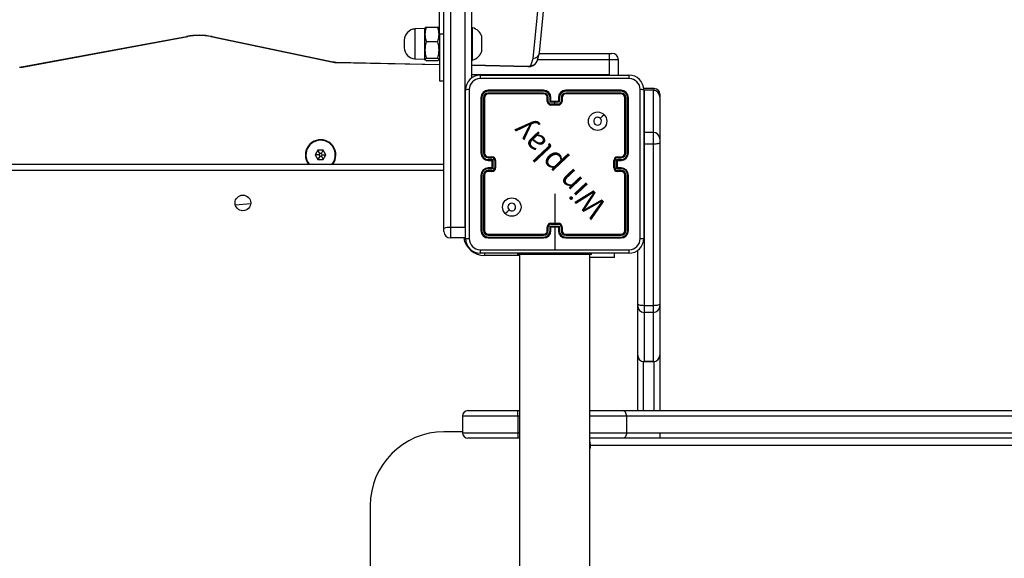
# Model space of a CAD drawing. Units: millimetres. Extents: x -105 to 953, y 430 to 1543.
# Drawn here: x 425 to 479, y 982 to 1011 of the extents above; entities that cross this region are included whole.
import ezdxf

# ---------------------------------------------------------------- set-up
doc = ezdxf.new("R2010")
doc.units = ezdxf.units.MM
doc.header["$LTSCALE"] = 50
doc.header["$PDSIZE"] = -1
doc.styles.add('SLDTEXTSTYLE1', font='TXT', dxfattribs={"width": 0.605})
doc.dimstyles.new('SLDDIMSTYLE1', dxfattribs={"dimtxt": 17.5, "dimasz": 17.78, "dimexe": 0, "dimexo": 0.0625, "dimgap": 4.375, "dimtad": 1, "dimdec": 0, "dimrnd": 1e-09, "dimzin": 12, "dimdsep": 46, "dimtxsty": 'SLDTEXTSTYLE1', "dimsah": 1, "dimcen": 0.09, "dimadec": 0, "dimazin": 3, "dimtfac": 1, "dimtofl": 0, "dimtmove": 0, "dimatfit": 3, "dimfxl": 1, "dimfrac": 2, "dimtolj": 1, "dimtzin": 12, "dimarcsym": 0})
doc.dimstyles.new('SLDDIMSTYLE2', dxfattribs={"dimtxt": 17.5, "dimasz": 17.78, "dimexe": 0, "dimexo": 0.0625, "dimgap": 4.375, "dimtad": 1, "dimdec": 0, "dimrnd": 1e-09, "dimzin": 12, "dimdsep": 46, "dimtxsty": 'SLDTEXTSTYLE1', "dimsah": 1, "dimcen": 0.09, "dimadec": 0, "dimazin": 3, "dimtfac": 1, "dimtdec": 0, "dimtofl": 0, "dimtmove": 0, "dimatfit": 3, "dimfxl": 1, "dimfrac": 2, "dimtolj": 1, "dimtzin": 12, "dimarcsym": 0})

# ---------------------------------------------------------------- blocks, each defined once
blk = doc.blocks.new('_D')
at = {"color": 0, "linetype": 'Continuous', "lineweight": -2, "transparency": 16777216}
for p, q in [((20.573, 720.538), (20.573, 1285.626)), ((828.12, 1285.626), (52.577, 1285.626)), ((860.124, 942.522), (860.124, 1285.626))]:
    blk.add_line(p, q, dxfattribs=at)
at = {"color": 0, "transparency": 16777216}
for points in [[(52.577, 1290.96), (52.577, 1280.292), (20.573, 1285.626)], [(828.12, 1280.292), (828.12, 1290.96), (860.124, 1285.626)]]:
    blk.add_solid(points, dxfattribs=at)
at = {"layer": 'Defpoints', "color": 0, "transparency": 16777216}
for p in [(20.573, 1285.626), (860.124, 942.41), (20.573, 720.425)]:
    blk.add_point(p, dxfattribs=at)
at = {"color": 0, "lineweight": 18, "transparency": 16777216, "insert": (436.379, 1325.001), "char_height": 31.5, "attachment_point": 2, "style": 'SLDTEXTSTYLE1'}
blk.add_mtext('\\A1;840', dxfattribs=at)
blk = doc.blocks.new('_D_1')
at = {"color": 0, "linetype": 'Continuous', "lineweight": -2, "transparency": 16777216}
for p, q in [((379.418, 1180.76), (948.053, 1180.76)), ((948.053, 461.778), (948.053, 1148.756)), ((533.243, 429.774), (948.053, 429.774))]:
    blk.add_line(p, q, dxfattribs=at)
at = {"color": 0, "transparency": 16777216}
for points in [[(953.387, 1148.756), (942.719, 1148.756), (948.053, 1180.76)], [(942.719, 461.778), (953.387, 461.778), (948.053, 429.774)]]:
    blk.add_solid(points, dxfattribs=at)
at = {"layer": 'Defpoints', "color": 0, "transparency": 16777216}
for p in [(379.305, 1180.76), (948.053, 1180.76), (533.13, 429.774)]:
    blk.add_point(p, dxfattribs=at)
at = {"color": 0, "lineweight": 18, "transparency": 16777216, "insert": (908.678, 762.48), "char_height": 31.5, "attachment_point": 2, "rotation": 90, "style": 'SLDTEXTSTYLE1'}
blk.add_mtext('\\A1;751', dxfattribs=at)
blk = doc.blocks.new('_D_2')
at = {"color": 0, "linetype": 'Continuous', "lineweight": -2, "transparency": 16777216}
for p, q in [((411.949, 1030.695), (899.868, 1030.695)), ((899.868, 998.691), (899.868, 611.778)), ((491.243, 579.774), (899.868, 579.774))]:
    blk.add_line(p, q, dxfattribs=at)
at = {"color": 0, "transparency": 16777216}
for points in [[(905.202, 998.691), (894.534, 998.691), (899.868, 1030.695)], [(894.534, 611.778), (905.202, 611.778), (899.868, 579.774)]]:
    blk.add_solid(points, dxfattribs=at)
at = {"layer": 'Defpoints', "color": 0, "transparency": 16777216}
for p in [(411.836, 1030.695), (491.13, 579.774), (899.868, 579.774)]:
    blk.add_point(p, dxfattribs=at)
at = {"color": 0, "lineweight": 18, "transparency": 16777216, "insert": (860.493, 762.48), "char_height": 31.5, "attachment_point": 2, "rotation": 90, "style": 'SLDTEXTSTYLE1'}
blk.add_mtext('\\A1;451', dxfattribs=at)
blk = doc.blocks.new('_D_3')
at = {"color": 0, "linetype": 'Continuous', "lineweight": -2, "transparency": 16777216}
for p, q in [((220.573, 721.278), (220.573, 1230.558)), ((252.577, 1230.558), (628.12, 1230.558)), ((660.124, 943.262), (660.124, 1230.558))]:
    blk.add_line(p, q, dxfattribs=at)
at = {"color": 0, "transparency": 16777216}
for points in [[(252.577, 1235.892), (252.577, 1225.224), (220.573, 1230.558)], [(628.12, 1225.224), (628.12, 1235.892), (660.124, 1230.558)]]:
    blk.add_solid(points, dxfattribs=at)
at = {"layer": 'Defpoints', "color": 0, "transparency": 16777216}
for p in [(660.124, 1230.558), (660.124, 943.15), (220.573, 721.165)]:
    blk.add_point(p, dxfattribs=at)
at = {"color": 0, "lineweight": 18, "transparency": 16777216, "insert": (438.674, 1269.933), "char_height": 31.5, "attachment_point": 2, "style": 'SLDTEXTSTYLE1'}
blk.add_mtext('\\A1;440', dxfattribs=at)
blk = doc.blocks.new('WD1504-2Dd')
at = {"color": 7, "linetype": 'Continuous', "lineweight": 25}
for p, q in [((453.308, 1009.53), (455.166, 1028.655)), ((452.96, 1009.228), (454.817, 1028.351)), ((448.13, 1000.019), (448.13, 1027.701)), ((448.48, 1027.746), (448.48, 1000.065)), ((449.28, 1000.065), (449.28, 1027.746)), ((449.63, 1027.701), (449.63, 1008.152)), ((447.88, 1010.531), (447.88, 1013.911)), ((447.08, 1010.838), (446.559, 1010.82)), ((447.099, 1010.871), (447.08, 1010.838)), ((447.08, 1010.838), (447.08, 1009.188)), ((447.171, 1010.92), (447.79, 1010.92)), ((447.88, 1010.838), (447.862, 1010.871)), ((449.68, 1010.888), (449.63, 1010.888)), ((449.68, 1010.013), (449.68, 1010.888)), ((425.225, 1008.764), (434.173, 1010.422)), ((425.288, 1008.758), (434.237, 1010.416)), ((435.493, 1010.407), (442.132, 1009.023)), ((435.564, 1010.411), (442.204, 1009.028)), ((447.88, 1010.531), (447.88, 1008.013)), ((448.13, 1010.531), (447.88, 1010.531)), ((450.18, 1010.013), (450.18, 1010.413)), ((445.98, 1010.22), (445.98, 1009.806)), ((447.171, 1010.141), (447.79, 1010.141)), ((449.68, 1009.138), (449.68, 1010.013)), ((450.18, 1009.613), (450.18, 1010.013)), ((447.171, 1009.234), (447.79, 1009.234)), ((453.178, 1009.08), (453.296, 1009.467)), ((453.304, 1009.5), (457.084, 1009.5)), ((457.084, 1009.5), (457.084, 1009.15)), ((457.084, 1009.5), (457.234, 1009.5)), ((442.279, 1009.007), (447.88, 1008.893)), ((446.559, 1009.206), (447.08, 1009.188)), ((447.08, 1009.188), (447.099, 1009.156)), ((447.171, 1009.106), (447.79, 1009.106)), ((447.862, 1009.155), (447.88, 1009.188)), ((449.63, 1009.138), (449.68, 1009.138)), ((449.63, 1008.858), (452.675, 1008.796)), ((452.843, 1008.843), (452.96, 1009.228)), ((457.084, 1009.15), (457.084, 1008.35)), ((457.584, 1008.35), (457.584, 1009.15)), ((450.105, 1008.325), (458.155, 1008.325)), ((457.583, 1008.324), (457.584, 1008.35)), ((447.88, 1008.013), (448.13, 1008.013)), ((449.305, 999.475), (449.305, 1007.525)), ((450.13, 1007.1), (450.13, 1004.1)), ((450.178, 1007.102), (450.178, 1004.1)), ((450.278, 1007.102), (450.278, 1004.1)), ((450.33, 1007.1), (450.33, 1004.1)), ((453.53, 1007.452), (450.528, 1007.452)), ((453.53, 1007.352), (450.528, 1007.352)), ((453.53, 1007.5), (450.53, 1007.5)), ((453.53, 1007.3), (450.53, 1007.3)), ((453.73, 1006.9), (453.73, 1007.1)), ((453.78, 1006.902), (453.78, 1007.102)), ((453.88, 1006.852), (453.88, 1007.102)), ((453.93, 1006.9), (453.93, 1007.1)), ((454.33, 1007.1), (454.33, 1006.9)), ((454.381, 1007.102), (454.381, 1006.852)), ((454.481, 1007.102), (454.481, 1006.902)), ((454.53, 1007.1), (454.53, 1006.9)), ((457.73, 1007.5), (454.73, 1007.5)), ((457.73, 1007.3), (454.73, 1007.3)), ((457.733, 1007.452), (454.731, 1007.452)), ((457.733, 1007.352), (454.731, 1007.352)), ((457.93, 1004.1), (457.93, 1007.1)), ((457.983, 1004.1), (457.983, 1007.102)), ((458.083, 1004.1), (458.083, 1007.102)), ((458.13, 1004.1), (458.13, 1007.1)), ((459.53, 1007.593), (458.93, 1007.593)), ((458.955, 1007.525), (458.955, 999.475)), ((459.48, 1007.5), (458.98, 1007.5)), ((458.98, 1007.5), (458.98, 1007.499)), ((458.98, 1007.499), (458.98, 1005.214)), ((459.48, 1007.499), (458.98, 1007.499)), ((459.48, 1007.499), (459.48, 1007.5)), ((459.48, 1005.214), (459.48, 1007.499)), ((459.83, 1007.293), (459.83, 1007.149)), ((459.83, 1007.149), (459.83, 1004.865)), ((454.13, 1006.852), (453.88, 1006.852)), ((453.93, 1006.9), (453.93, 1006.9)), ((454.33, 1006.9), (453.93, 1006.9)), ((454.13, 1006.752), (453.93, 1006.752)), ((454.33, 1006.7), (453.93, 1006.7)), ((454.381, 1006.852), (454.13, 1006.852)), ((454.13, 1006.752), (454.13, 1006.852)), ((454.331, 1006.752), (454.13, 1006.752)), ((454.33, 1006.9), (454.33, 1006.9)), ((458.98, 1005.214), (458.98, 1004.58)), ((459.48, 1005.214), (458.98, 1005.214)), ((459.48, 1004.58), (459.48, 1005.214)), ((459.48, 1004.58), (458.98, 1004.58)), ((458.98, 1004.58), (458.98, 995.832)), ((459.48, 995.832), (459.48, 1004.58)), ((459.83, 1004.865), (459.83, 1004.674)), ((459.83, 1004.674), (459.83, 995.927)), ((441.298, 1004.25), (441.154, 1004)), ((441.154, 1004), (441.298, 1003.75)), ((441.354, 1004), (441.154, 1004)), ((441.587, 1004.25), (441.298, 1004.25)), ((441.398, 1004.077), (441.298, 1004.25)), ((441.398, 1003.923), (441.298, 1003.75)), ((441.398, 1004.077), (441.354, 1004)), ((441.354, 1004), (441.398, 1003.923)), ((441.487, 1004.077), (441.398, 1004.077)), ((441.398, 1003.923), (441.487, 1003.923)), ((441.487, 1004.077), (441.587, 1004.25)), ((441.531, 1004), (441.487, 1004.077)), ((441.487, 1003.923), (441.531, 1004)), ((441.487, 1003.923), (441.587, 1003.75)), ((441.531, 1004), (441.731, 1004)), ((441.731, 1004), (441.587, 1004.25)), ((441.587, 1003.75), (441.731, 1004)), ((450.53, 1003.9), (450.73, 1003.9)), ((457.53, 1003.9), (457.73, 1003.9)), ((391.937, 1003.5), (448.13, 1003.5)), ((441.298, 1003.75), (441.587, 1003.75)), ((450.528, 1003.85), (450.728, 1003.85)), ((450.528, 1003.75), (450.778, 1003.75)), ((450.53, 1003.7), (450.73, 1003.7)), ((450.73, 1003.7), (450.73, 1003.7)), ((450.73, 1003.7), (450.73, 1003.3)), ((450.778, 1003.75), (450.778, 1003.25)), ((450.878, 1003.7), (450.878, 1003.3)), ((450.93, 1003.7), (450.93, 1003.3)), ((457.33, 1003.3), (457.33, 1003.7)), ((457.382, 1003.3), (457.382, 1003.7)), ((457.483, 1003.75), (457.733, 1003.75)), ((457.483, 1003.25), (457.483, 1003.75)), ((457.53, 1003.7), (457.73, 1003.7)), ((457.53, 1003.7), (457.53, 1003.7)), ((457.53, 1003.3), (457.53, 1003.7)), ((457.533, 1003.85), (457.733, 1003.85)), ((450.13, 1002.9), (450.13, 999.9)), ((450.178, 1002.899), (450.178, 999.897)), ((450.278, 1002.899), (450.278, 999.897)), ((450.33, 1002.9), (450.33, 999.9)), ((450.778, 1003.25), (450.528, 1003.25)), ((450.728, 1003.15), (450.528, 1003.15)), ((450.73, 1003.3), (450.53, 1003.3)), ((450.73, 1003.1), (450.53, 1003.1)), ((450.73, 1003.3), (450.73, 1003.3)), ((457.733, 1003.25), (457.483, 1003.25)), ((457.73, 1003.3), (457.53, 1003.3)), ((457.53, 1003.3), (457.53, 1003.3)), ((457.73, 1003.1), (457.53, 1003.1)), ((457.733, 1003.15), (457.533, 1003.15)), ((457.93, 999.9), (457.93, 1002.9)), ((457.983, 999.897), (457.983, 1002.899)), ((458.083, 999.897), (458.083, 1002.899)), ((458.13, 999.9), (458.13, 1002.9)), ((437.342, 1000.99), (437.181, 1000.978)), ((453.93, 1000.3), (454.33, 1000.3)), ((453.93, 1000.248), (454.331, 1000.248)), ((448.13, 999.85), (448.13, 1000.019)), ((448.48, 1000.065), (448.48, 999.5)), ((449.28, 1000.065), (448.48, 1000.065)), ((450.528, 999.647), (453.53, 999.647)), ((450.53, 999.7), (453.53, 999.7)), ((453.73, 999.9), (453.73, 1000.1)), ((453.78, 999.898), (453.78, 1000.098)), ((453.88, 1000.148), (454.381, 1000.148)), ((453.88, 999.898), (453.88, 1000.148)), ((453.93, 999.9), (453.93, 1000.1)), ((453.93, 1000.1), (453.93, 1000.1)), ((453.93, 1000.1), (454.33, 1000.1)), ((454.13, 1000.1), (454.13, 998.863)), ((454.33, 1000.1), (454.33, 999.9)), ((454.33, 1000.1), (454.33, 1000.1)), ((454.381, 1000.148), (454.381, 999.898)), ((454.481, 1000.098), (454.481, 999.898)), ((454.53, 1000.1), (454.53, 999.9)), ((454.73, 999.7), (457.73, 999.7)), ((454.731, 999.647), (457.733, 999.647)), ((449.28, 999.5), (448.48, 999.5)), ((449.306, 999.501), (449.28, 999.5)), ((450.528, 999.547), (453.53, 999.547)), ((450.53, 999.5), (453.53, 999.5)), ((454.73, 999.5), (457.73, 999.5)), ((454.731, 999.547), (457.733, 999.547)), ((458.155, 998.675), (450.105, 998.675)), ((452.13, 998.6), (452.13, 998.675)), ((453.13, 998.6), (452.13, 998.6)), ((452.23, 998.6), (452.23, 934.4)), ((455.13, 998.6), (453.13, 998.6)), ((456.13, 998.6), (455.13, 998.6)), ((456.03, 934.4), (456.03, 998.6)), ((456.13, 998.6), (456.13, 998.675)), ((457.38, 998.451), (457.38, 998.675)), ((458.63, 995.927), (458.63, 998.848)), ((457.38, 998.451), (456.03, 998.451)), ((458.63, 995.818), (458.63, 995.927)), ((459.83, 995.927), (459.83, 995.818)), ((458.63, 993.152), (458.63, 995.818)), ((459.48, 995.832), (458.98, 995.832)), ((458.98, 995.832), (458.98, 995.468)), ((459.48, 995.468), (458.98, 995.468)), ((458.98, 995.468), (458.98, 992.803)), ((459.48, 995.468), (459.48, 995.832)), ((459.48, 992.803), (459.48, 995.468)), ((459.83, 995.818), (459.83, 993.152)), ((458.63, 990.15), (458.63, 993.152)), ((459.48, 992.803), (458.98, 992.803)), ((458.98, 992.802), (459.48, 992.802)), ((459.83, 993.152), (459.83, 990.15)), ((449.43, 990.15), (452.13, 990.15)), ((449.43, 990.15), (449.43, 990.15)), ((452.13, 990.15), (452.23, 990.15)), ((456.03, 990.15), (457.826, 990.15)), ((457.826, 990.15), (611.078, 990.15)), ((449.13, 989.85), (449.13, 988.95)), ((452.13, 989.85), (449.13, 989.85)), ((449.13, 989.85), (449.13, 989.15)), ((449.13, 989.85), (449.13, 989.85)), ((452.13, 989.85), (452.13, 988.95)), ((458.019, 989.85), (458.019, 988.95)), ((611.271, 989.85), (458.019, 989.85)), ((449.13, 989), (448.13, 989)), ((449.13, 989.15), (449.13, 988.95)), ((449.13, 989.15), (449.13, 989.15)), ((449.13, 988.95), (452.13, 988.95)), ((449.13, 988.95), (449.13, 988.95)), ((452.13, 988.65), (449.43, 988.65)), ((449.43, 988.65), (449.43, 988.65)), ((452.23, 988.65), (452.13, 988.65)), ((457.826, 988.65), (456.03, 988.65)), ((611.078, 988.65), (457.826, 988.65)), ((458.019, 988.95), (611.271, 988.95)), ((459.83, 988.947), (459.83, 988.65)), ((456.073, 988.15), (456.073, 988.25)), ((583.431, 988.25), (456.073, 988.25)), ((444.13, 985), (444.13, 948))]:
    blk.add_line(p, q, dxfattribs=at)
at = {"color": 8, "linetype": 'Continuous', "lineweight": 25}
for p, q in [((446.559, 1010.82), (446.559, 1009.206)), ((442.286, 1009.019), (447.88, 1008.905)), ((449.63, 1008.87), (452.682, 1008.808)), ((457.084, 1009.15), (453.2, 1009.15)), ((457.584, 1009.15), (457.084, 1009.15)), ((449.63, 1008.35), (457.084, 1008.35)), ((457.084, 1008.324), (457.084, 1008.35)), ((459.53, 1007.496), (459.53, 1007.593)), ((458.98, 1005.214), (458.955, 1005.213)), ((458.98, 1004.58), (458.955, 1004.58)), ((448.13, 1003.15), (391.898, 1003.15)), ((436.817, 1001.301), (437.654, 1001.364)), ((449.28, 1000.065), (449.306, 1000.065)), ((450.33, 998.675), (450.33, 998.55)), ((453.13, 998.6), (453.13, 998.675)), ((455.13, 998.6), (455.13, 998.675)), ((452.23, 998.55), (450.33, 998.55)), ((458.93, 992.806), (458.93, 990.15)), ((458.98, 992.803), (458.98, 992.802)), ((459.48, 992.802), (459.48, 992.803)), ((459.53, 990.15), (459.53, 992.806)), ((452.23, 989.85), (452.13, 989.85)), ((458.019, 989.85), (456.03, 989.85)), ((452.13, 988.95), (452.23, 988.95)), ((456.03, 988.95), (458.019, 988.95)), ((456.03, 988.25), (456.073, 988.25)), ((456.03, 988.15), (456.073, 988.15))]:
    blk.add_line(p, q, dxfattribs=at)
at = {"color": 8, "linetype": 'Continuous', "lineweight": 25, "flags": 128}
for points in [[(434.173, 1010.422), (434.213, 1010.414), (434.237, 1010.416)], [(435.564, 1010.411), (435.521, 1010.404), (435.493, 1010.407)], [(425.225, 1008.764), (425.264, 1008.756), (425.288, 1008.758)], [(442.204, 1009.028), (442.161, 1009.02), (442.132, 1009.023)], [(442.286, 1009.019), (442.281, 1009.008), (442.279, 1009.007)], [(452.682, 1008.808), (452.677, 1008.797), (452.675, 1008.796)]]:
    blk.add_lwpolyline(points, dxfattribs=at)
at = {"color": 7, "linetype": 'Continuous', "lineweight": 25, "flags": 128}
for points in [[(447.171, 1009.106), (447.138, 1009.123), (447.113, 1009.14), (447.098, 1009.157), (447.095, 1009.175), (447.102, 1009.19), (447.118, 1009.205), (447.141, 1009.219), (447.171, 1009.234)], [(447.79, 1009.234), (447.823, 1009.218), (447.848, 1009.201), (447.863, 1009.183), (447.866, 1009.166), (447.858, 1009.151), (447.843, 1009.136), (447.82, 1009.121), (447.79, 1009.106)], [(425.128, 1008.745), (425.185, 1008.746), (425.288, 1008.758)], [(442.132, 1009.023), (442.191, 1009.014), (442.279, 1009.007)], [(458.166, 1008.137), (455.476, 1008.137), (452.785, 1008.137), (450.095, 1008.137)], [(449.493, 1007.536), (449.493, 1004.846), (449.493, 1002.154), (449.493, 999.464)], [(458.768, 999.464), (458.768, 1002.154), (458.768, 1004.846), (458.768, 1007.536)], [(456.809, 1006.178), (456.706, 1006.076), (456.604, 1005.973)], [(459.83, 1004.674), (459.824, 1004.656), (459.804, 1004.638), (459.771, 1004.622), (459.728, 1004.607), (459.675, 1004.596), (459.614, 1004.587), (459.549, 1004.581), (459.48, 1004.58)], [(454.13, 1001.897), (454.13, 1001.697), (454.13, 1001.498), (454.13, 1001.298), (454.13, 1001.098), (454.13, 1000.899), (454.13, 1000.699), (454.13, 1000.499), (454.13, 1000.3)], [(451.452, 1000.822), (451.554, 1000.924), (451.657, 1001.026)], [(450.095, 998.863), (452.112, 998.863), (454.13, 998.863)], [(454.13, 998.863), (456.149, 998.863), (458.166, 998.863)], [(458.98, 995.832), (458.912, 995.834), (458.846, 995.839), (458.786, 995.848), (458.733, 995.86), (458.689, 995.874), (458.657, 995.891), (458.637, 995.908), (458.63, 995.927)], [(459.83, 995.927), (459.824, 995.908), (459.804, 995.891), (459.771, 995.874), (459.728, 995.86), (459.675, 995.848), (459.614, 995.839), (459.549, 995.834), (459.48, 995.832)], [(452.13, 989.85), (452.13, 989.908), (452.13, 989.965), (452.13, 990.017), (452.13, 990.062), (452.13, 990.099), (452.13, 990.127), (452.13, 990.144), (452.13, 990.15)], [(458.019, 989.85), (458.015, 989.908), (458.004, 989.965), (457.987, 990.017), (457.963, 990.062), (457.933, 990.099), (457.9, 990.127), (457.864, 990.144), (457.826, 990.15)], [(452.13, 988.95), (452.13, 988.891), (452.13, 988.835), (452.13, 988.783), (452.13, 988.738), (452.13, 988.7), (452.13, 988.673), (452.13, 988.656), (452.13, 988.65)], [(458.019, 988.95), (458.015, 988.891), (458.004, 988.835), (457.987, 988.783), (457.963, 988.738), (457.933, 988.7), (457.9, 988.673), (457.864, 988.656), (457.826, 988.65)], [(456.03, 988.1), (456.035, 988.1), (456.049, 988.104), (456.062, 988.114), (456.07, 988.131), (456.073, 988.15)]]:
    blk.add_lwpolyline(points, dxfattribs=at)
at = {"color": 7, "linetype": 'Continuous', "lineweight": 25}
for centre, radius in [((456.455, 1005.825), 0.5), ((437.23, 1001.4), 0.425), ((451.806, 1001.175), 0.5)]:
    blk.add_circle(centre, radius, dxfattribs=at)
for centre, radius, start, end in [((448.152, 1010.53), 1.055, 158.3471, 201.6529), ((447.204, 1010.798), 0.127, 105.2601, 144.9039), ((447.754, 1010.793), 0.132, 36.0371, 74.1774), ((446.809, 1010.53), 1.055, 338.3471, 21.6529), ((449.492, 1010.189), 0.723, 18, 74.9376), ((434.84, 1006.533), 3.945, 79.4293, 99.7293), ((434.841, 1006.919), 3.548, 79.4135, 99.7921), ((446.58, 1010.22), 0.6, 92, 180), ((446.58, 1009.806), 0.6, 180, 268), ((448.519, 1009.687), 1.422, 161.4135, 198.5865), ((446.442, 1009.687), 1.422, 341.4096, 18.5904), ((449.492, 1009.837), 0.723, 285.0624, 342), ((457.234, 1009.15), 0.35, 0, 90), ((425.14, 1009.255), 0.498, 269.0733, 279.8152), ((442.292, 1009.479), 0.46, 258.9705, 269.2881), ((452.752, 1009.247), 0.458, 260.308, 338.547), ((452.719, 1009.022), 0.218, 260.1756, 304.7606), ((450.105, 1007.525), 0.8, 90, 180), ((450.961, 1008.182), 0.868, 170.5131, 182.9475), ((457.299, 1008.182), 0.868, 357.0519, 9.4875), ((458.155, 1007.525), 0.8, 0, 90), ((450.095, 1007.535), 0.602, 90.0599, 179.9401), ((458.165, 1007.535), 0.602, 0.06, 89.94), ((449.448, 1006.669), 0.868, 87.0525, 99.4869), ((450.53, 1007.1), 0.4, 90, 180), ((450.165, 1006.874), 0.228, 86.8855, 98.8141), ((450.529, 1007.101), 0.351, 90.1454, 179.8546), ((450.529, 1007.101), 0.251, 90.1762, 179.8238), ((450.29, 1006.792), 0.31, 82.5665, 92.2933), ((450.53, 1007.1), 0.2, 90, 180), ((450.755, 1007.465), 0.228, 171.1541, 183.126), ((450.837, 1007.34), 0.309, 177.6985, 187.4619), ((453.53, 1007.1), 0.4, 0, 90), ((455.036, 1007.464), 1.506, 178.6289, 180.4339), ((453.529, 1007.101), 0.351, 0.1683, 89.8292), ((453.529, 1007.101), 0.251, 0.1723, 89.8252), ((455.259, 1007.339), 1.729, 179.5533, 181.2927), ((453.53, 1007.1), 0.2, 360, 90), ((453.768, 1006.829), 0.273, 87.4148, 97.8848), ((453.893, 1006.826), 0.276, 82.1508, 92.5912), ((454.73, 1007.1), 0.4, 90, 180), ((454.368, 1006.827), 0.276, 87.4083, 97.8497), ((454.732, 1007.101), 0.351, 90.1707, 179.8318), ((454.732, 1007.101), 0.251, 90.1748, 179.8277), ((454.493, 1006.829), 0.273, 82.1149, 92.5855), ((454.73, 1007.1), 0.2, 90, 180), ((453.225, 1007.464), 1.506, 359.566, 1.3713), ((453.003, 1007.339), 1.728, 358.7071, 0.4469), ((457.506, 1007.465), 0.228, 356.874, 8.8459), ((457.73, 1007.1), 0.4, 0, 90), ((457.424, 1007.34), 0.309, 352.538, 2.3015), ((457.73, 1007.1), 0.2, 360, 90), ((457.732, 1007.101), 0.351, 0.1737, 89.8263), ((457.732, 1007.101), 0.251, 0.1763, 89.8238), ((457.971, 1006.792), 0.31, 87.7068, 97.4335), ((458.095, 1006.874), 0.228, 81.1859, 93.1145), ((458.812, 1006.669), 0.868, 80.5131, 92.9475), ((459.53, 1007.293), 0.3, 0, 90), ((453.769, 1006.588), 0.315, 87.9503, 97.0321), ((453.93, 1006.9), 0.2, 180, 270), ((453.931, 1006.902), 0.151, 180.1743, 269.8228), ((454.391, 1006.368), 0.703, 130.8676, 136.5155), ((459.132, 1006.739), 5.202, 179.8535, 180.4269), ((454.33, 1006.9), 0.2, 270, 0), ((453.87, 1006.368), 0.703, 43.4852, 49.1316), ((449.129, 1006.739), 5.201, 359.5731, 0.1465), ((454.33, 1006.902), 0.151, 270.177, 359.8259), ((454.492, 1006.588), 0.315, 82.9677, 92.0498), ((456.455, 1005.825), 0.21, 90.0059, 44.9994), ((456.455, 1005.825), 0.21, 44.9994, 90.0059), ((459.481, 1004.864), 0.35, 0.0537, 90.0536), ((441.443, 1004), 0.825, 322.6948, 180), ((441.443, 1004), 0.795, 0.0178, 218.9721), ((441.443, 1004), 0.825, 180, 217.3052), ((441.443, 1004), 0.795, 321.0279, 0.0178), ((450.53, 1004.1), 0.4, 180, 270), ((450.166, 1002.56), 1.54, 89.5757, 91.3408), ((450.529, 1004.101), 0.351, 180.1707, 269.8318), ((450.529, 1004.101), 0.251, 180.175, 269.8276), ((450.291, 1002.332), 1.768, 88.7361, 90.4369), ((450.53, 1004.1), 0.2, 180, 270), ((450.8, 1003.862), 0.272, 172.0842, 182.5959), ((451.041, 1003.861), 0.313, 172.9385, 182.0586), ((450.73, 1003.7), 0.2, 0, 90), ((457.53, 1003.7), 0.2, 90, 180), ((457.219, 1003.861), 0.313, 357.9415, 7.0614), ((457.73, 1004.1), 0.4, 270, 0), ((457.73, 1004.1), 0.2, 270, 360), ((457.461, 1003.862), 0.272, 357.4044, 7.9155), ((457.732, 1004.101), 0.251, 270.1723, 359.8251), ((457.732, 1004.101), 0.351, 270.1683, 359.8292), ((457.969, 1002.332), 1.769, 89.5633, 91.2637), ((458.094, 1002.56), 1.54, 88.6594, 90.4241), ((450.803, 1003.738), 0.275, 177.3982, 187.8819), ((450.728, 1003.7), 0.151, 0.1769, 89.826), ((451.262, 1003.24), 0.703, 133.4848, 139.1333), ((450.892, 998.122), 5.578, 89.6018, 90.1367), ((457.369, 998.122), 5.578, 89.8633, 90.3982), ((457.533, 1003.7), 0.151, 90.1741, 179.823), ((457.002, 1003.243), 0.698, 40.8496, 46.5353), ((457.458, 1003.738), 0.275, 352.1186, 2.6013), ((450.53, 1002.9), 0.4, 90, 180), ((450.166, 1004.372), 1.473, 268.5975, 270.4437), ((450.529, 1002.898), 0.351, 90.1683, 179.8292), ((450.529, 1002.899), 0.251, 90.1723, 179.8251), ((450.291, 1004.59), 1.691, 269.5431, 271.3221), ((450.53, 1002.9), 0.2, 90, 180), ((450.803, 1003.262), 0.275, 172.1198, 182.6017), ((450.8, 1003.137), 0.272, 177.4046, 187.9175), ((450.728, 1003.3), 0.151, 270.1741, 359.823), ((451.041, 1003.138), 0.313, 177.9417, 187.0632), ((450.73, 1003.3), 0.2, 270, 0), ((451.255, 1003.753), 0.694, 220.8202, 226.5458), ((450.892, 1008.171), 4.872, 269.8435, 270.4559), ((457.369, 1008.171), 4.871, 269.5441, 270.1565), ((457.53, 1003.3), 0.2, 180, 270), ((457.533, 1003.3), 0.151, 180.1769, 269.8261), ((457.002, 1003.756), 0.698, 313.4742, 319.1628), ((457.22, 1003.138), 0.313, 352.9367, 2.0584), ((457.458, 1003.262), 0.275, 357.3978, 7.8806), ((457.73, 1002.9), 0.4, 360, 90), ((457.461, 1003.137), 0.272, 352.0822, 2.5957), ((457.73, 1002.9), 0.2, 0, 90), ((457.732, 1002.898), 0.351, 0.1708, 89.8318), ((457.732, 1002.899), 0.251, 0.1748, 89.8277), ((457.969, 1004.59), 1.69, 268.6777, 270.4571), ((458.094, 1004.372), 1.472, 269.5561, 271.4027), ((451.805, 1001.175), 0.21, 90.0054, 225.0164), ((451.805, 1001.175), 0.21, 225.0164, 90.0054), ((453.93, 1000.1), 0.2, 90, 180), ((453.931, 1000.097), 0.151, 90.177, 179.8259), ((459.13, 1000.261), 5.2, 179.5728, 180.1467), ((449.13, 1000.261), 5.2, 359.8533, 0.4272), ((454.33, 1000.1), 0.2, 360, 90), ((454.33, 1000.097), 0.151, 0.1743, 89.8228), ((448.394, 999.36), 0.71, 83.0407, 111.8324), ((448.48, 999.85), 0.35, 180, 270), ((450.165, 1000.124), 0.227, 261.1186, 273.1379), ((450.53, 999.9), 0.4, 180, 270), ((450.529, 999.898), 0.351, 180.1454, 269.8546), ((450.29, 1000.205), 0.308, 267.6893, 277.4905), ((450.529, 999.898), 0.251, 180.1763, 269.8237), ((450.53, 999.9), 0.2, 180, 270), ((450.837, 999.66), 0.309, 172.538, 182.3024), ((453.53, 999.9), 0.4, 270, 0), ((453.53, 999.9), 0.2, 270, 360), ((453.529, 999.899), 0.351, 270.1708, 359.8318), ((453.529, 999.898), 0.251, 270.175, 359.8275), ((455.258, 999.661), 1.728, 178.7067, 180.4472), ((453.769, 1000.409), 0.312, 262.9075, 272.0672), ((453.768, 1000.168), 0.271, 262.0515, 272.6061), ((454.387, 1000.628), 0.698, 223.4739, 229.1644), ((453.893, 1000.171), 0.274, 267.3877, 277.9128), ((453.877, 1000.625), 0.693, 310.8186, 316.5461), ((454.368, 1000.171), 0.274, 262.0876, 272.6118), ((454.73, 999.9), 0.4, 180, 270), ((454.732, 999.898), 0.351, 180.14, 269.8574), ((454.492, 1000.409), 0.312, 267.9329, 277.0924), ((454.493, 1000.168), 0.271, 267.3942, 277.9482), ((454.732, 999.898), 0.251, 180.1722, 269.8252), ((454.73, 999.9), 0.2, 180, 270), ((453.002, 999.661), 1.729, 359.5531, 1.2931), ((457.73, 999.9), 0.2, 270, 360), ((457.73, 999.9), 0.4, 270, 0), ((457.424, 999.66), 0.309, 357.6976, 7.462), ((457.732, 999.898), 0.351, 270.1454, 359.8546), ((457.732, 999.898), 0.251, 270.1763, 359.8237), ((457.971, 1000.205), 0.308, 262.5095, 272.3107), ((458.095, 1000.124), 0.227, 266.862, 278.8815), ((449.448, 1000.331), 0.868, 260.5131, 272.9475), ((450.105, 999.475), 0.8, 180, 270), ((450.095, 999.465), 0.602, 180.0599, 269.9401), ((450.755, 999.535), 0.227, 176.8735, 188.8496), ((455.035, 999.536), 1.505, 179.5658, 181.3722), ((453.226, 999.536), 1.505, 358.628, 0.434), ((457.506, 999.535), 0.227, 351.1504, 3.1264), ((458.155, 999.475), 0.8, 270, 0), ((458.165, 999.465), 0.602, 270.0599, 359.9401), ((458.812, 1000.331), 0.868, 267.0519, 279.4875), ((450.961, 998.818), 0.868, 177.0519, 189.4875), ((457.299, 998.818), 0.868, 350.5131, 2.9475), ((458.98, 995.818), 0.35, 180.0451, 270.045), ((459.481, 995.818), 0.35, 269.955, 359.9549), ((458.98, 993.152), 0.35, 180, 270), ((458.98, 993.153), 0.35, 180.0451, 270.045), ((459.48, 993.152), 0.35, 270, 360), ((459.481, 993.153), 0.35, 269.955, 359.9549), ((449.43, 989.85), 0.3, 90, 180), ((449.43, 989.85), 0.3, 90, 180), ((448.13, 985), 4, 90, 180), ((449.43, 988.95), 0.3, 180, 270), ((449.43, 988.95), 0.3, 180, 270), ((455.503, 988.254), 0.57, 359.564, 22.2528)]:
    blk.add_arc(centre, radius, start, end, dxfattribs=at)
at = {"color": 8, "linetype": 'Continuous', "lineweight": 25}
for centre, radius, start, end in [((452.856, 1009.181), 0.338, 267.8694, 342.5654), ((450.33, 999.7), 1.15, 190.0154, 270)]:
    blk.add_arc(centre, radius, start, end, dxfattribs=at)
at = {"color": 7, "linetype": 'Continuous', "lineweight": 25}
for centre, major_axis, ratio, start_param, end_param in [((452.96, 1009.566), (0.343, -0.068), 0.964314, 4.901346, 6.378635), ((459.48, 1007.149), (0.35, 0), 0.999501, 0, 1.570796), ((459.48, 1007.149), (0, -0.35), 0.999968, 1.570796, 3.141593)]:
    blk.add_ellipse(centre, major_axis=major_axis, ratio=ratio, start_param=start_param, end_param=end_param, dxfattribs=at)
at = {"insert": (456.138, 1000.428), "char_height": 1.2, "attachment_point": 1, "rotation": 133.1702}
blk.add_mtext_dynamic_manual_height_columns('{\\fHL Dongian|b1|i0|c0|p2;Win play}', width=8.09851, gutter_width=88.194, heights=[0], dxfattribs=at)

msp = doc.modelspace()

# ---------------------------------------------------------------- block references
msp.add_blockref('WD1504-2Dd', (0, 0))

# ---------------------------------------------------------------- dimensions: what is measured, and where the dimension line sits
at = {"color": 7, "linetype": 'Continuous', "lineweight": 18}
for base, p1, p2, angle, dimstyle, picture, middle in [((20.573, 1285.626), (860.124, 942.41), (20.573, 720.425), 0, 'SLDDIMSTYLE1', '_D', (436.379, 1285.626)), ((660.124, 1230.558), (220.573, 721.165), (660.124, 943.15), 0, 'SLDDIMSTYLE2', '_D_3', (438.674, 1230.558)), ((948.053, 1180.76), (533.13, 429.774), (379.305, 1180.76), 270, 'SLDDIMSTYLE1', '_D_1', (948.053, 762.48)), ((899.868, 579.774), (411.836, 1030.695), (491.13, 579.774), 270, 'SLDDIMSTYLE2', '_D_2', (899.868, 762.48))]:
    dim = msp.add_linear_dim(base=base, p1=p1, p2=p2, angle=angle, dimstyle=dimstyle, override={"dimscale": 1.8}, dxfattribs=at)
    dim.commit()
    dim.dimension.update_dxf_attribs({"geometry": picture, "text_midpoint": middle, "dimtype": 160})

doc.saveas('drawing.dxf')
